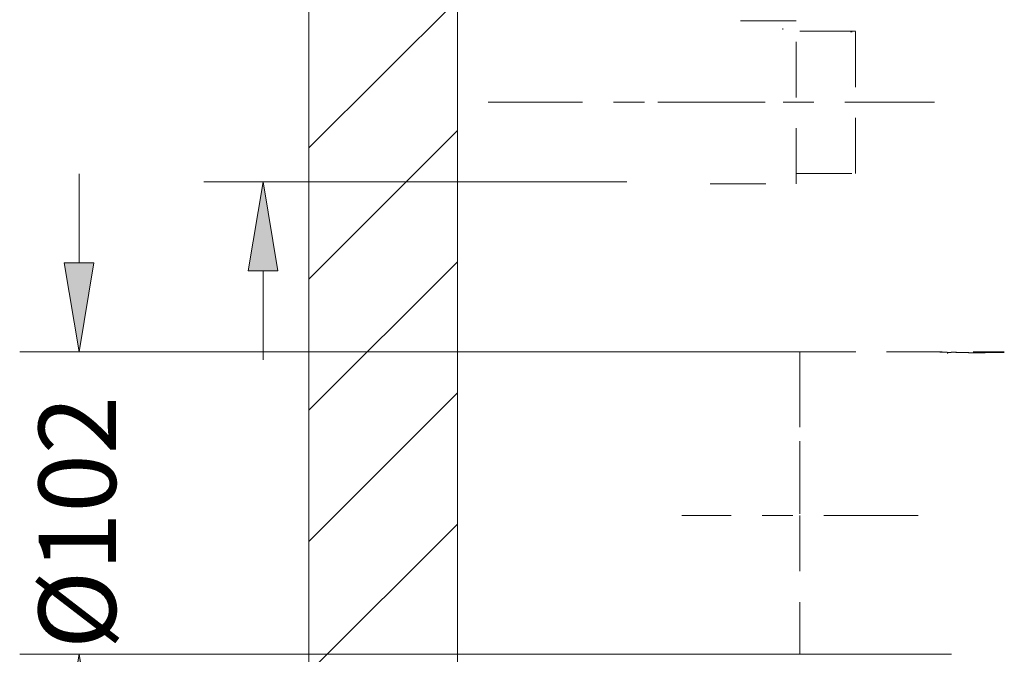
# Model space of a CAD drawing. Units: centimetres. Extents: x 3 to 18.4, y 6.7 to 21.3.
# Drawn here: x 10 to 13.2, y 17.1 to 19.2 of the extents above; entities that cross this region are included whole.
import ezdxf

# ---------------------------------------------------------------- set-up
doc = ezdxf.new("R2010")
doc.units = ezdxf.units.CM
doc.header["$MEASUREMENT"] = 0
for name, pattern in [('AI-Linetype-10', [0.48821, 0.305132, -0.061026, 0.061026, -0.061026]), ('AI-Linetype-100', [0.270294, 0.180196, -0.090098]), ('AI-Linetype-101', [0.270294, 0.180196, -0.090098]), ('AI-Linetype-102', [0.270294, 0.180196, -0.090098]), ('AI-Linetype-103', [0.270294, 0.180196, -0.090098]), ('AI-Linetype-104', [0.270294, 0.180196, -0.090098]), ('AI-Linetype-105', [0.270294, 0.180196, -0.090098]), ('AI-Linetype-106', [0.270294, 0.180196, -0.090098]), ('AI-Linetype-107', [0.270294, 0.180196, -0.090098]), ('AI-Linetype-108', [0.270294, 0.180196, -0.090098]), ('AI-Linetype-109', [0.270294, 0.180196, -0.090098]), ('AI-Linetype-11', [0.48821, 0.305132, -0.061026, 0.061026, -0.061026]), ('AI-Linetype-110', [0.270294, 0.180196, -0.090098]), ('AI-Linetype-112', [0.270294, 0.180196, -0.090098]), ('AI-Linetype-113', [0.270294, 0.180196, -0.090098]), ('AI-Linetype-114', [0.270294, 0.180196, -0.090098]), ('AI-Linetype-116', [0.270294, 0.180196, -0.090098]), ('AI-Linetype-117', [0.270294, 0.180196, -0.090098]), ('AI-Linetype-118', [0.270294, 0.180196, -0.090098]), ('AI-Linetype-119', [0.270294, 0.180196, -0.090098]), ('AI-Linetype-120', [0.270294, 0.180196, -0.090098]), ('AI-Linetype-121', [0.270294, 0.180196, -0.090098]), ('AI-Linetype-2', [0.48821, 0.305132, -0.061026, 0.061026, -0.061026]), ('AI-Linetype-81', [0.270294, 0.180196, -0.090098]), ('AI-Linetype-82', [0.270294, 0.180196, -0.090098]), ('AI-Linetype-83', [0.270294, 0.180196, -0.090098]), ('AI-Linetype-84', [0.270294, 0.180196, -0.090098]), ('AI-Linetype-85', [0.270294, 0.180196, -0.090098]), ('AI-Linetype-86', [0.270294, 0.180196, -0.090098]), ('AI-Linetype-87', [0.270294, 0.180196, -0.090098]), ('AI-Linetype-88', [0.270294, 0.180196, -0.090098]), ('AI-Linetype-89', [0.270294, 0.180196, -0.090098]), ('AI-Linetype-90', [0.270294, 0.180196, -0.090098]), ('AI-Linetype-91', [0.270294, 0.180196, -0.090098]), ('AI-Linetype-92', [0.270294, 0.180196, -0.090098]), ('AI-Linetype-93', [0.270294, 0.180196, -0.090098]), ('AI-Linetype-94', [0.270294, 0.180196, -0.090098]), ('AI-Linetype-95', [0.270294, 0.180196, -0.090098]), ('AI-Linetype-96', [0.270294, 0.180196, -0.090098])]:
    doc.linetypes.add(name, pattern=pattern)
for name, color, linetype in [('1', 7, 'Continuous'), ('COTAS', 7, 'Continuous'), ('EJES', 7, 'Continuous'), ('OCULTO', 7, 'Continuous')]:
    doc.layers.add(name, color=color, linetype=linetype)

# ---------------------------------------------------------------- blocks, each defined once
blk = doc.blocks.new('block 2')
at = {"color": 7, "lineweight": 9, "true_color": 0xffffff}
blk.add_lwpolyline([(11.4376, 19.3677), (11.4376, 15.5236)], dxfattribs=at)
blk = doc.blocks.new('block 6')
at = {"layer": '1', "color": 7, "lineweight": 9, "true_color": 0xffffff}
blk.add_lwpolyline([(11.4373, 18.5509), (11.4373, 19.3389)], dxfattribs=at)
blk = doc.blocks.new('block 526')
at = {"layer": '1', "color": 7, "lineweight": 9, "true_color": 0xffffff}
blk.add_open_spline([(11.4376, 19.2871), (11.4376, 19.2027), (11.4376, 19.1184), (11.4376, 19.0342), (11.4376, 18.95), (11.4376, 18.8659), (11.4376, 18.782), (11.4376, 18.6981), (11.4376, 18.6144), (11.4376, 18.5309), (11.4376, 18.4467), (11.4376, 18.3628), (11.4376, 18.279), (11.4376, 18.1952), (11.4376, 18.1116), (11.4376, 18.0281), (11.4376, 17.9446), (11.4376, 17.8612), (11.4376, 17.7779), (11.4376, 17.6473), (11.4376, 17.5169), (11.4376, 17.3866), (11.4376, 17.2563), (11.4376, 17.1261), (11.4376, 16.9958), (11.4376, 16.7353), (11.4376, 16.4747), (11.4376, 16.2142)], degree=3, knots=[0, 0, 0, 0, 1, 1, 1, 2, 2, 2, 3, 3, 3, 4, 4, 4, 5, 5, 5, 6, 6, 6, 7, 7, 7, 8, 8, 8, 9, 9, 9, 9], dxfattribs=at)
blk = doc.blocks.new('block 903')
at = {"layer": '1', "color": 7, "lineweight": 9, "true_color": 0xffffff}
blk.add_lwpolyline([(12.7085, 19.1626), (12.7146, 19.1626)], dxfattribs=at)
blk = doc.blocks.new('block 1674')
at = {"layer": 'EJES', "color": 7, "linetype": 'AI-Linetype-2', "lineweight": 9, "true_color": 0xffffff}
blk.add_lwpolyline([(11.5373, 18.9345), (12.4329, 18.9345)], dxfattribs=at)
blk = doc.blocks.new('block 1682')
at = {"layer": 'EJES', "color": 7, "linetype": 'AI-Linetype-10', "lineweight": 9, "true_color": 0xffffff}
blk.add_lwpolyline([(12.9281, 17.5964), (12.1632, 17.5964)], dxfattribs=at)
blk = doc.blocks.new('block 1683')
at = {"layer": 'EJES', "color": 7, "linetype": 'AI-Linetype-11', "lineweight": 9, "true_color": 0xffffff}
blk.add_lwpolyline([(12.0855, 18.9343), (12.9811, 18.9343)], dxfattribs=at)
blk = doc.blocks.new('block 1684')
at = {"layer": 'COTAS', "color": 7, "lineweight": 9, "true_color": 0xffffff}
blk.add_lwpolyline([(12.5456, 18.1263), (10.0216, 18.1263)], dxfattribs=at)
blk = doc.blocks.new('block 1685')
at = {"layer": 'COTAS', "color": 7, "lineweight": 9, "true_color": 0xffffff}
blk.add_lwpolyline([(12.5456, 17.1472), (10.0216, 17.1472)], dxfattribs=at)
blk = doc.blocks.new('block 1686')
at = {"layer": 'COTAS', "color": 7, "lineweight": 9, "true_color": 0xffffff}
blk.add_lwpolyline([(10.2138, 18.4146), (10.2138, 18.7029)], dxfattribs=at)
blk = doc.blocks.new('block 1688')
at = {"layer": 'COTAS', "true_color": 0xffffff}
h = blk.add_hatch(color=7, dxfattribs=at)
h.dxf.hatch_style = 2
h.paths.add_polyline_path([(10.1657, 18.4146), (10.2138, 18.1263), (10.2618, 18.4146)])
at = {"layer": 'COTAS', "lineweight": 0}
blk.add_lwpolyline([(10.1657, 18.4146), (10.2138, 18.1263), (10.2618, 18.4146), (10.1657, 18.4146)], dxfattribs=at)
blk = doc.blocks.new('block 1689')
at = {"layer": 'COTAS', "true_color": 0xffffff}
h = blk.add_hatch(color=7, dxfattribs=at)
h.dxf.hatch_style = 2
h.paths.add_polyline_path([(10.1657, 16.8589), (10.2138, 17.1472), (10.2618, 16.8589)])
at = {"layer": 'COTAS', "lineweight": 0}
blk.add_lwpolyline([(10.1657, 16.8589), (10.2138, 17.1472), (10.2618, 16.8589), (10.1657, 16.8589)], dxfattribs=at)
blk = doc.blocks.new('block 1690')
at = {"layer": 'COTAS', "color": 7, "true_color": 0xffffff, "insert": (10.3328, 17.164), "char_height": 0.249767, "attachment_point": 7, "rotation": 90}
blk.add_mtext('\\fArial|b1|i0|c0|p34;\\W1;Ø102', dxfattribs=at)
blk = doc.blocks.new('block 1691')
at = {"layer": 'COTAS', "color": 7, "lineweight": 9, "true_color": 0xffffff}
blk.add_lwpolyline([(11.4376, 15.5236), (11.4376, 21.2728)], dxfattribs=at)
blk = doc.blocks.new('block 1692')
at = {"layer": 'COTAS', "lineweight": 0}
blk.add_lwpolyline([(12.8793, 15.5236), (12.0144, 15.5236), (11.4376, 15.5236), (11.4376, 21.0782), (10.9571, 21.0782), (10.9571, 15.043), (12.8793, 15.043), (12.8793, 15.5236)], dxfattribs=at)
at = {"layer": 'COTAS', "color": 7, "lineweight": 9, "true_color": 0xffffff}
for points in [[(10.9571, 18.7869), (11.4376, 19.2674)], [(10.9571, 18.3622), (11.4376, 18.8427)], [(10.9571, 17.9375), (11.4376, 18.418)], [(10.9571, 17.5127), (11.4376, 17.9933)], [(10.9571, 17.088), (11.4376, 17.5685)]]:
    blk.add_lwpolyline(points, dxfattribs=at)
blk = doc.blocks.new('block 1696')
at = {"layer": 'COTAS', "color": 7, "lineweight": 9, "true_color": 0xffffff}
blk.add_lwpolyline([(11.9851, 18.6767), (10.6167, 18.6767)], dxfattribs=at)
blk = doc.blocks.new('block 1698')
at = {"layer": 'COTAS', "color": 7, "lineweight": 9, "true_color": 0xffffff}
blk.add_lwpolyline([(10.8089, 18.3884), (10.8089, 18.1001)], dxfattribs=at)
blk = doc.blocks.new('block 1700')
at = {"layer": 'COTAS', "true_color": 0xffffff}
h = blk.add_hatch(color=7, dxfattribs=at)
h.dxf.hatch_style = 2
h.paths.add_polyline_path([(10.7608, 18.3884), (10.8089, 18.6767), (10.8569, 18.3884)])
at = {"layer": 'COTAS', "lineweight": 0}
blk.add_lwpolyline([(10.7608, 18.3884), (10.8089, 18.6767), (10.8569, 18.3884), (10.7608, 18.3884)], dxfattribs=at)
blk = doc.blocks.new('block 1759')
at = {"layer": 'DEFPOINTS', "color": 7, "lineweight": 9, "true_color": 0xffffff}
blk.add_lwpolyline([(12.5456, 18.1263), (12.5456, 18.1263)], dxfattribs=at)
blk = doc.blocks.new('block 1760')
at = {"layer": 'DEFPOINTS', "color": 7, "lineweight": 9, "true_color": 0xffffff}
blk.add_lwpolyline([(12.5456, 17.1472), (12.5456, 17.1472)], dxfattribs=at)
blk = doc.blocks.new('block 1761')
at = {"layer": 'DEFPOINTS', "color": 7, "lineweight": 9, "true_color": 0xffffff}
blk.add_lwpolyline([(10.2138, 17.1472), (10.2138, 17.1472)], dxfattribs=at)
blk = doc.blocks.new('block 1762')
at = {"layer": 'DEFPOINTS', "color": 7, "lineweight": 9, "true_color": 0xffffff}
blk.add_lwpolyline([(11.9851, 18.6767), (11.9851, 18.6767)], dxfattribs=at)
blk = doc.blocks.new('block 1858')
at = {"layer": 'OCULTO', "color": 7, "linetype": 'AI-Linetype-81', "lineweight": 9, "true_color": 0xffffff}
blk.add_lwpolyline([(12.5333, 18.67), (12.5333, 19.1986)], dxfattribs=at)
blk = doc.blocks.new('block 1859')
at = {"layer": 'OCULTO', "color": 7, "linetype": 'AI-Linetype-82', "lineweight": 9, "true_color": 0xffffff}
blk.add_lwpolyline([(12.7255, 18.7036), (12.7255, 19.1649)], dxfattribs=at)
blk = doc.blocks.new('block 1860')
at = {"layer": 'OCULTO', "color": 7, "linetype": 'AI-Linetype-83', "lineweight": 9, "true_color": 0xffffff}
blk.add_open_spline([(13.0955, 18.1227), (13.0955, 18.1229), (13.0956, 18.1231), (13.0956, 18.1233), (13.0957, 18.1234), (13.0957, 18.1236), (13.0957, 18.1237)], degree=3, knots=[0, 0, 0, 0, 1, 1, 1, 2, 2, 2, 2], dxfattribs=at)
blk = doc.blocks.new('block 1861')
at = {"layer": 'OCULTO', "color": 7, "linetype": 'AI-Linetype-84', "lineweight": 9, "true_color": 0xffffff}
blk.add_open_spline([(13.2065, 18.1242), (13.1857, 18.124), (13.165, 18.1239), (13.1443, 18.1238), (13.1281, 18.1237), (13.1119, 18.1237), (13.0957, 18.1237)], degree=3, knots=[0, 0, 0, 0, 1, 1, 1, 2, 2, 2, 2], dxfattribs=at)
blk = doc.blocks.new('block 1862')
at = {"layer": 'OCULTO', "color": 7, "linetype": 'AI-Linetype-85', "lineweight": 9, "true_color": 0xffffff}
blk.add_open_spline([(12.5456, 18.1174), (12.5456, 18.1141), (12.5456, 18.1109), (12.5456, 18.107), (12.5456, 18.1028), (12.5456, 18.0977), (12.5456, 18.092), (12.5456, 18.0859), (12.5456, 18.0792), (12.5456, 18.0717), (12.5456, 18.0638), (12.5456, 18.055), (12.5456, 18.0454), (12.5456, 18.0354), (12.5456, 18.0244), (12.5456, 18.0127), (12.5456, 18.0004), (12.5456, 17.9871), (12.5456, 17.9731), (12.5456, 17.9584), (12.5456, 17.9427), (12.5456, 17.9264), (12.5456, 17.9092), (12.5456, 17.8912), (12.5456, 17.8726), (12.5456, 17.853), (12.5456, 17.8327), (12.5456, 17.8118), (12.5456, 17.7955), (12.5456, 17.7788), (12.5456, 17.762), (12.5456, 17.7445), (12.5456, 17.7269), (12.5456, 17.709), (12.5456, 17.6969), (12.5456, 17.6846), (12.5456, 17.6723), (12.5456, 17.6598), (12.5456, 17.6472), (12.5456, 17.6347), (12.5456, 17.6219), (12.5456, 17.6091), (12.5456, 17.5964)], degree=3, knots=[0, 0, 0, 0, 1, 1, 1, 2, 2, 2, 3, 3, 3, 4, 4, 4, 5, 5, 5, 6, 6, 6, 7, 7, 7, 8, 8, 8, 9, 9, 9, 10, 10, 10, 11, 11, 11, 12, 12, 12, 13, 13, 13, 14, 14, 14, 14], dxfattribs=at)
blk = doc.blocks.new('block 1863')
at = {"layer": 'OCULTO', "color": 7, "linetype": 'AI-Linetype-86', "lineweight": 9, "true_color": 0xffffff}
blk.add_open_spline([(12.5456, 17.5964), (12.5456, 17.577), (12.5456, 17.5577), (12.5456, 17.5386), (12.5456, 17.5198), (12.5456, 17.5012), (12.5456, 17.4829), (12.5456, 17.465), (12.5456, 17.4474), (12.5456, 17.4303), (12.5456, 17.4137), (12.5456, 17.3974), (12.5456, 17.3817), (12.5456, 17.3665), (12.5456, 17.3518), (12.5456, 17.3377), (12.5456, 17.3241), (12.5456, 17.311), (12.5456, 17.2986), (12.5456, 17.2867), (12.5456, 17.2753), (12.5456, 17.2646), (12.5456, 17.2544), (12.5456, 17.2447), (12.5456, 17.2357), (12.5456, 17.2243), (12.5456, 17.2139), (12.5456, 17.2046), (12.5456, 17.1959), (12.5456, 17.1881), (12.5456, 17.1813), (12.5456, 17.175), (12.5456, 17.1696), (12.5456, 17.165), (12.5456, 17.1608), (12.5456, 17.1573), (12.5456, 17.1545), (12.5456, 17.1519), (12.5456, 17.15), (12.5456, 17.1489), (12.5456, 17.1478), (12.5456, 17.1475), (12.5456, 17.1472)], degree=3, knots=[0, 0, 0, 0, 1, 1, 1, 2, 2, 2, 3, 3, 3, 4, 4, 4, 5, 5, 5, 6, 6, 6, 7, 7, 7, 8, 8, 8, 9, 9, 9, 10, 10, 10, 11, 11, 11, 12, 12, 12, 13, 13, 13, 14, 14, 14, 14], dxfattribs=at)
blk = doc.blocks.new('block 1864')
at = {"layer": 'OCULTO', "color": 7, "linetype": 'AI-Linetype-87', "lineweight": 9, "true_color": 0xffffff}
blk.add_lwpolyline([(12.5456, 17.1472), (12.5456, 17.1893), (12.5456, 17.2337)], dxfattribs=at)
blk = doc.blocks.new('block 1865')
at = {"layer": 'OCULTO', "color": 7, "linetype": 'AI-Linetype-88', "lineweight": 9, "true_color": 0xffffff}
blk.add_open_spline([(12.5456, 18.0206), (12.5456, 18.0248), (12.5456, 18.029), (12.5456, 18.0323), (12.5456, 18.0354), (12.5456, 18.0377), (12.5456, 18.039), (12.5456, 18.0402), (12.5456, 18.0407), (12.5456, 18.0411)], degree=3, knots=[0, 0, 0, 0, 1, 1, 1, 2, 2, 2, 3, 3, 3, 3], dxfattribs=at)
blk = doc.blocks.new('block 1866')
at = {"layer": 'OCULTO', "color": 7, "linetype": 'AI-Linetype-89', "lineweight": 9, "true_color": 0xffffff}
blk.add_open_spline([(12.5456, 18.0411), (12.5456, 18.0552), (12.5456, 18.0693), (12.5456, 18.0835), (12.5456, 18.0977), (12.5456, 18.112), (12.5456, 18.1263)], degree=3, knots=[0, 0, 0, 0, 1, 1, 1, 2, 2, 2, 2], dxfattribs=at)
blk = doc.blocks.new('block 1867')
at = {"layer": 'OCULTO', "color": 7, "linetype": 'AI-Linetype-90', "lineweight": 9, "true_color": 0xffffff}
blk.add_open_spline([(12.5456, 18.1173), (12.5456, 18.1196), (12.5456, 18.1219), (12.5456, 18.1234), (12.5456, 18.1249), (12.5456, 18.1256), (12.5456, 18.1262)], degree=3, knots=[0, 0, 0, 0, 1, 1, 1, 2, 2, 2, 2], dxfattribs=at)
blk = doc.blocks.new('block 1868')
at = {"layer": 'OCULTO', "color": 7, "linetype": 'AI-Linetype-91', "lineweight": 9, "true_color": 0xffffff}
blk.add_lwpolyline([(13.0281, 18.1247), (13.0216, 18.125)], dxfattribs=at)
blk = doc.blocks.new('block 1869')
at = {"layer": 'OCULTO', "color": 7, "linetype": 'AI-Linetype-92', "lineweight": 9, "true_color": 0xffffff}
blk.add_open_spline([(13.0957, 18.1237), (13.0861, 18.1239), (13.0764, 18.1241), (13.0668, 18.1244), (13.0629, 18.1245), (13.059, 18.1246), (13.055, 18.1248), (13.0512, 18.1249), (13.0474, 18.125), (13.0438, 18.1251), (13.0426, 18.1251), (13.0413, 18.1252), (13.0402, 18.1252), (13.0391, 18.1252), (13.0381, 18.1251), (13.0372, 18.1251), (13.0362, 18.1251), (13.0355, 18.125), (13.0349, 18.1249), (13.0342, 18.1248), (13.0339, 18.1247), (13.0335, 18.1246)], degree=3, knots=[0, 0, 0, 0, 1, 1, 1, 2, 2, 2, 3, 3, 3, 4, 4, 4, 5, 5, 5, 6, 6, 6, 7, 7, 7, 7], dxfattribs=at)
blk = doc.blocks.new('block 1870')
at = {"layer": 'OCULTO', "color": 7, "linetype": 'AI-Linetype-93', "lineweight": 9, "true_color": 0xffffff}
blk.add_lwpolyline([(13.0957, 18.1237), (13.0957, 18.1237)], dxfattribs=at)
blk = doc.blocks.new('block 1871')
at = {"layer": 'OCULTO', "color": 7, "linetype": 'AI-Linetype-94', "lineweight": 9, "true_color": 0xffffff}
blk.add_lwpolyline([(13.0352, 17.1472), (12.8552, 17.1472)], dxfattribs=at)
blk = doc.blocks.new('block 1872')
at = {"layer": 'OCULTO', "color": 7, "linetype": 'AI-Linetype-95', "lineweight": 9, "true_color": 0xffffff}
blk.add_lwpolyline([(12.8552, 17.1472), (12.6959, 17.1472)], dxfattribs=at)
blk = doc.blocks.new('block 1873')
at = {"layer": 'OCULTO', "color": 7, "linetype": 'AI-Linetype-96', "lineweight": 9, "true_color": 0xffffff}
blk.add_lwpolyline([(12.6959, 17.1472), (12.5456, 17.1472)], dxfattribs=at)
blk = doc.blocks.new('block 1877')
at = {"layer": 'OCULTO', "color": 7, "linetype": 'AI-Linetype-100', "lineweight": 9, "true_color": 0xffffff}
blk.add_open_spline([(12.5456, 18.1262), (12.6557, 18.1266), (12.7658, 18.1269), (12.8759, 18.1269), (12.986, 18.1269), (13.096, 18.1265), (13.2061, 18.1261)], degree=3, knots=[0, 0, 0, 0, 1, 1, 1, 2, 2, 2, 2], dxfattribs=at)
blk = doc.blocks.new('block 1878')
at = {"layer": 'OCULTO', "color": 7, "linetype": 'AI-Linetype-101', "lineweight": 9, "true_color": 0xffffff}
blk.add_open_spline([(13.0335, 18.1246), (13.0338, 18.1247), (13.0342, 18.1248), (13.0349, 18.1249), (13.0355, 18.125), (13.0362, 18.1251), (13.0372, 18.1251), (13.038, 18.1251), (13.0391, 18.1252), (13.0402, 18.1252), (13.0413, 18.1252), (13.0425, 18.1251), (13.0438, 18.1251), (13.0484, 18.125), (13.0533, 18.1248), (13.0582, 18.1246), (13.0632, 18.1245), (13.0681, 18.1243), (13.073, 18.1242), (13.0805, 18.124), (13.0881, 18.1239), (13.0957, 18.1237)], degree=3, knots=[0, 0, 0, 0, 1, 1, 1, 2, 2, 2, 3, 3, 3, 4, 4, 4, 5, 5, 5, 6, 6, 6, 7, 7, 7, 7], dxfattribs=at)
blk = doc.blocks.new('block 1879')
at = {"layer": 'OCULTO', "color": 7, "linetype": 'AI-Linetype-102', "lineweight": 9, "true_color": 0xffffff}
blk.add_open_spline([(12.5456, 17.6021), (12.5456, 17.6161), (12.5456, 17.63), (12.5456, 17.6439), (12.5456, 17.6578), (12.5456, 17.6717), (12.5456, 17.6854), (12.5456, 17.6993), (12.5456, 17.713), (12.5456, 17.7266), (12.5456, 17.7404), (12.5456, 17.754), (12.5456, 17.7673), (12.5456, 17.7805), (12.5456, 17.7934), (12.5456, 17.806), (12.5456, 17.8186), (12.5456, 17.831), (12.5456, 17.843), (12.5456, 17.8551), (12.5456, 17.8668), (12.5456, 17.878), (12.5456, 17.8892), (12.5456, 17.8999), (12.5456, 17.9101), (12.5456, 17.9168), (12.5456, 17.9233), (12.5456, 17.9296), (12.5456, 17.9363), (12.5456, 17.9428), (12.5456, 17.949), (12.5456, 17.9548), (12.5456, 17.9603), (12.5456, 17.9656), (12.5456, 17.9732), (12.5456, 17.9803), (12.5456, 17.9869), (12.5456, 17.9942), (12.5456, 18.0009), (12.5456, 18.0068), (12.5456, 18.0124), (12.5456, 18.0174), (12.5456, 18.0217), (12.5456, 18.0259), (12.5456, 18.0295), (12.5456, 18.0324), (12.5456, 18.0353), (12.5456, 18.0375), (12.5456, 18.0389), (12.5456, 18.0402), (12.5456, 18.0407), (12.5456, 18.0411)], degree=3, knots=[0, 0, 0, 0, 1, 1, 1, 2, 2, 2, 3, 3, 3, 4, 4, 4, 5, 5, 5, 6, 6, 6, 7, 7, 7, 8, 8, 8, 9, 9, 9, 10, 10, 10, 11, 11, 11, 12, 12, 12, 13, 13, 13, 14, 14, 14, 15, 15, 15, 16, 16, 16, 17, 17, 17, 17], dxfattribs=at)
blk = doc.blocks.new('block 1880')
at = {"layer": 'OCULTO', "color": 7, "linetype": 'AI-Linetype-103', "lineweight": 9, "true_color": 0xffffff}
blk.add_open_spline([(12.5456, 18.1174), (12.5456, 18.1147), (12.5456, 18.112), (12.5456, 18.1089), (12.5456, 18.1056), (12.5456, 18.1018), (12.5456, 18.0976), (12.5456, 18.0937), (12.5456, 18.0895), (12.5456, 18.085), (12.5456, 18.0799), (12.5456, 18.0745), (12.5456, 18.0686), (12.5456, 18.063), (12.5456, 18.057), (12.5456, 18.0507), (12.5456, 18.0428), (12.5456, 18.0346), (12.5456, 18.0252), (12.5456, 18.0232), (12.5456, 18.0213), (12.5456, 18.0193)], degree=3, knots=[0, 0, 0, 0, 1, 1, 1, 2, 2, 2, 3, 3, 3, 4, 4, 4, 5, 5, 5, 6, 6, 6, 7, 7, 7, 7], dxfattribs=at)
blk = doc.blocks.new('block 1881')
at = {"layer": 'OCULTO', "color": 7, "linetype": 'AI-Linetype-104', "lineweight": 9, "true_color": 0xffffff}
blk.add_lwpolyline([(13.0228, 18.1216), (13.0216, 18.125)], dxfattribs=at)
blk = doc.blocks.new('block 1882')
at = {"layer": 'OCULTO', "color": 7, "linetype": 'AI-Linetype-105', "lineweight": 9, "true_color": 0xffffff}
blk.add_lwpolyline([(12.2546, 18.67), (12.5333, 18.67)], dxfattribs=at)
blk = doc.blocks.new('block 1883')
at = {"layer": 'OCULTO', "color": 7, "linetype": 'AI-Linetype-106', "lineweight": 9, "true_color": 0xffffff}
blk.add_lwpolyline([(12.5333, 19.1986), (12.2546, 19.1986)], dxfattribs=at)
blk = doc.blocks.new('block 1884')
at = {"layer": 'OCULTO', "color": 7, "linetype": 'AI-Linetype-107', "lineweight": 9, "true_color": 0xffffff}
blk.add_lwpolyline([(12.5333, 18.7036), (12.7255, 18.7036)], dxfattribs=at)
blk = doc.blocks.new('block 1885')
at = {"layer": 'OCULTO', "color": 7, "linetype": 'AI-Linetype-108', "lineweight": 9, "true_color": 0xffffff}
blk.add_lwpolyline([(12.7255, 19.1649), (12.5333, 19.1649)], dxfattribs=at)
blk = doc.blocks.new('block 1886')
at = {"layer": 'OCULTO', "color": 7, "linetype": 'AI-Linetype-109', "lineweight": 9, "true_color": 0xffffff}
blk.add_open_spline([(12.5456, 18.1049), (12.5456, 18.0918), (12.5456, 18.0787), (12.5456, 18.0656), (12.5456, 18.0506), (12.5456, 18.0356), (12.5456, 18.0206)], degree=3, knots=[0, 0, 0, 0, 1, 1, 1, 2, 2, 2, 2], dxfattribs=at)
blk = doc.blocks.new('block 1887')
at = {"layer": 'OCULTO', "color": 7, "linetype": 'AI-Linetype-110', "lineweight": 9, "true_color": 0xffffff}
blk.add_lwpolyline([(13.0281, 18.1239), (13.0228, 18.122)], dxfattribs=at)
blk = doc.blocks.new('block 1889')
at = {"layer": 'OCULTO', "color": 7, "linetype": 'AI-Linetype-112', "lineweight": 9, "true_color": 0xffffff}
blk.add_open_spline([(12.4899, 19.1698), (12.4899, 19.17), (12.4899, 19.1702), (12.49, 19.1708), (12.49, 19.1714), (12.4901, 19.1725), (12.4901, 19.1736)], degree=3, knots=[0, 0, 0, 0, 1, 1, 1, 2, 2, 2, 2], dxfattribs=at)
blk = doc.blocks.new('block 1890')
at = {"layer": 'OCULTO', "color": 7, "linetype": 'AI-Linetype-113', "lineweight": 9, "true_color": 0xffffff}
blk.add_lwpolyline([(13.0335, 18.1245), (13.0281, 18.1247)], dxfattribs=at)
blk = doc.blocks.new('block 1891')
at = {"layer": 'OCULTO', "color": 7, "linetype": 'AI-Linetype-114', "lineweight": 9, "true_color": 0xffffff}
blk.add_lwpolyline([(13.0216, 18.1252), (12.9978, 18.1252)], dxfattribs=at)
blk = doc.blocks.new('block 1893')
at = {"layer": 'OCULTO', "color": 7, "linetype": 'AI-Linetype-116', "lineweight": 9, "true_color": 0xffffff}
blk.add_lwpolyline([(13.0957, 18.1237), (13.2065, 18.1242)], dxfattribs=at)
blk = doc.blocks.new('block 1894')
at = {"layer": 'OCULTO', "color": 7, "linetype": 'AI-Linetype-117', "lineweight": 9, "true_color": 0xffffff}
blk.add_lwpolyline([(13.0957, 18.1237), (13.0957, 18.1237)], dxfattribs=at)
blk = doc.blocks.new('block 1895')
at = {"layer": 'OCULTO', "color": 7, "linetype": 'AI-Linetype-118', "lineweight": 9, "true_color": 0xffffff}
blk.add_lwpolyline([(13.0957, 18.1237), (13.0957, 18.1237)], dxfattribs=at)
blk = doc.blocks.new('block 1896')
at = {"layer": 'OCULTO', "color": 7, "linetype": 'AI-Linetype-119', "lineweight": 9, "true_color": 0xffffff}
blk.add_lwpolyline([(13.0335, 18.1244), (13.0216, 18.1249)], dxfattribs=at)
blk = doc.blocks.new('block 1897')
at = {"layer": 'OCULTO', "color": 7, "linetype": 'AI-Linetype-120', "lineweight": 9, "true_color": 0xffffff}
blk.add_lwpolyline([(13.0216, 18.1249), (12.9978, 18.1254)], dxfattribs=at)
blk = doc.blocks.new('block 1898')
at = {"layer": 'OCULTO', "color": 7, "linetype": 'AI-Linetype-121', "lineweight": 9, "true_color": 0xffffff}
blk.add_lwpolyline([(12.5333, 18.67), (12.5333, 19.1986)], dxfattribs=at)

msp = doc.modelspace()

# ---------------------------------------------------------------- block references
msp.add_blockref('block 2', (0, 0))
at = {"layer": '1'}
for name in ['block 6', 'block 526', 'block 903']:
    msp.add_blockref(name, (0, 0), dxfattribs=at)
at = {"layer": 'COTAS'}
for name in ['block 1692', 'block 1691', 'block 1686', 'block 1696', 'block 1700', 'block 1688', 'block 1698', 'block 1684', 'block 1690', 'block 1685', 'block 1689']:
    msp.add_blockref(name, (0, 0), dxfattribs=at)
at = {"layer": 'DEFPOINTS'}
for name in ['block 1762', 'block 1759', 'block 1761', 'block 1760']:
    msp.add_blockref(name, (0, 0), dxfattribs=at)
at = {"layer": 'EJES'}
for name in ['block 1674', 'block 1683', 'block 1682']:
    msp.add_blockref(name, (0, 0), dxfattribs=at)
at = {"layer": 'OCULTO'}
for name in ['block 1883', 'block 1889', 'block 1858', 'block 1898', 'block 1885', 'block 1859', 'block 1884', 'block 1882', 'block 1877', 'block 1866', 'block 1867', 'block 1897', 'block 1891', 'block 1868', 'block 1881', 'block 1896', 'block 1887', 'block 1890', 'block 1869', 'block 1878', 'block 1860', 'block 1861', 'block 1893', 'block 1870', 'block 1894', 'block 1895', 'block 1862', 'block 1880', 'block 1886', 'block 1865', 'block 1879', 'block 1863', 'block 1864', 'block 1873', 'block 1872', 'block 1871']:
    msp.add_blockref(name, (0, 0), dxfattribs=at)

doc.saveas('drawing.dxf')
